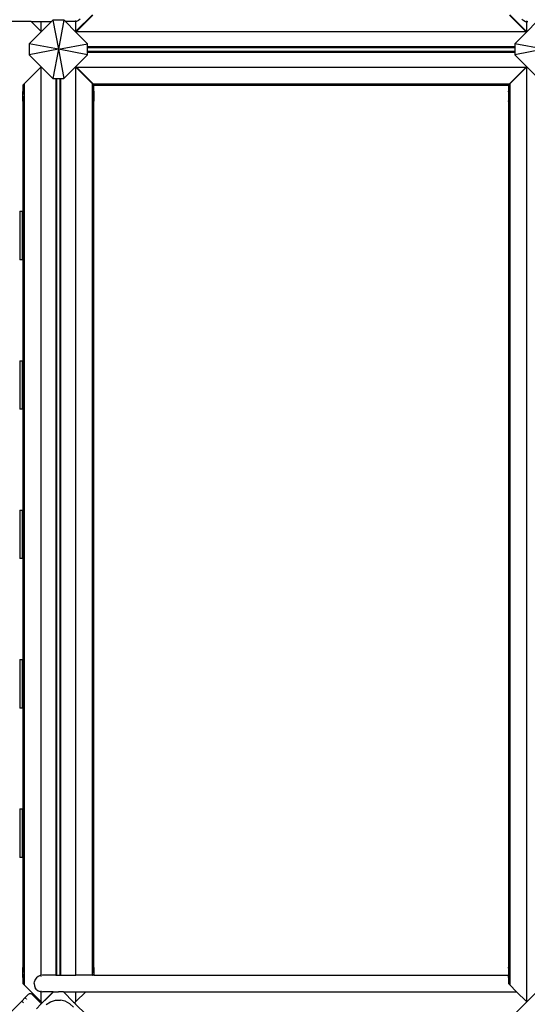
# Model space of a CAD drawing. Units: metres. Extents: x -6411 to 8415, y -6225 to 8866.
# Drawn here: x -2474 to -1428, y -1242 to 787 of the extents above; entities that cross this region are included whole.
import ezdxf

# ---------------------------------------------------------------- set-up
doc = ezdxf.new("R2010")
doc.units = ezdxf.units.M
doc.layers.add('Bergen', color=7, linetype='Continuous')
doc.layers.add('Mått', color=7, linetype='Continuous')
doc.styles.add('Legend', font='calibri.ttf')
doc.dimstyles.get("Standard").update_dxf_attribs({"dimtxt": 500, "dimasz": 0.18, "dimexe": 0.18, "dimexo": 0.0625, "dimgap": 0.09, "dimtad": 0, "dimtih": 1, "dimtoh": 1, "dimdec": 0, "dimzin": 0, "dimdsep": 46, "dimtxsty": 'Legend', "dimcen": 0.09, "dimadec": 0, "dimazin": 0, "dimtfac": 1, "dimtdec": 0, "dimtofl": 0, "dimtmove": 0, "dimatfit": 3, "dimfxl": 1, "dimtolj": 1, "dimtzin": 0, "dimarcsym": 0})

# ---------------------------------------------------------------- blocks, each defined once
blk = doc.blocks.new('*D2')
at = {"layer": 'Defpoints', "color": 0, "transparency": 16777216}
for p in [(-1443.8, 6453.4), (984.7, -6224.6), (6837, -6224.6)]:
    blk.add_point(p, dxfattribs=at)
at = {"layer": 'Mått', "color": 0, "lineweight": -2, "transparency": 16777216}
for p, q in [((-1443.7, 6453.4), (6837.2, 6453.4)), ((6837, 6453.2), (6837, 370.6)), ((6837, -6224.4), (6837, -141.9)), ((984.7, -6224.6), (6837.2, -6224.6))]:
    blk.add_line(p, q, dxfattribs=at)
at = {"layer": 'Mått', "color": 0, "transparency": 16777216}
for points in [[(6837, 6453.2), (6837, 6453.2), (6837, 6453.4)], [(6837, -6224.4), (6837, -6224.4), (6837, -6224.6)]]:
    blk.add_solid(points, dxfattribs=at)
at = {"layer": 'Mått', "color": 0, "transparency": 16777216, "insert": (6837, 114.4), "char_height": 500, "attachment_point": 5, "style": 'Legend'}
blk.add_mtext('\\A1;12678mm', dxfattribs=at)
blk = doc.blocks.new('Bergen')
for p, q in [((-2357.7, 763.5), (-2323.4, 797.7)), ((-2357.1, 762.6), (-2322.8, 796.9)), ((-1465, 796.9), (-1430.7, 762.6)), ((-1464.1, 797.6), (-1429.9, 763.3)), ((-2450.1, 783.4), (-3337.7, 783.4)), ((-2430.2, 763.6), (-2450.1, 783.4)), ((-2450.1, 783.4), (-2430.2, 783.4)), ((-2430.2, 783.4), (-2430.2, 763.6)), ((-2430.2, 783.4), (-2408.2, 783.4)), ((-2408.2, 783.4), (-2429.2, 762.5)), ((-2405.2, 786.5), (-2408.2, 783.4)), ((-2405.2, 786.5), (-2393.9, 726.5)), ((-2382.7, 786.5), (-2405.2, 786.5)), ((-2382.7, 786.5), (-2393.9, 726.5)), ((-2379.6, 783.4), (-2382.7, 786.5)), ((-2358.7, 762.5), (-2379.6, 783.4)), ((-2361, 783.4), (-2379.6, 783.4)), ((-2357.7, 783.9), (-2361, 783.4)), ((-2357.7, 785.1), (-2357.7, 785.5)), ((-2357.7, 783.9), (-2357.7, 784)), ((-2356.6, 784), (-2357.7, 783.9)), ((-2357.7, 763.5), (-2357.7, 783.9)), ((-2352.5, 785.7), (-2356.6, 784)), ((-2349, 788.4), (-2352.5, 785.7)), ((-1439, 788.4), (-1435.5, 785.7)), ((-1435.5, 785.7), (-1431.4, 784)), ((-1431.4, 784), (-1429.9, 783.8)), ((-1429.9, 784.9), (-1429.9, 784.6)), ((-1429.9, 784), (-1429.9, 783.8)), ((-1429.9, 783.8), (-1429.9, 763.3)), ((-1429.9, 783.8), (-1427, 783.4)), ((-1408.2, 783.4), (-1429.1, 762.6)), ((-2429.2, 762.5), (-2453.9, 737.7)), ((-2430.2, 763.6), (-2429.2, 762.5)), ((-2358.7, 762.5), (-2357.7, 763.5)), ((-2357.9, 761.7), (-2358.7, 762.5)), ((-2357.1, 762.6), (-2357.9, 761.7)), ((-2333.9, 737.7), (-2357.9, 761.7)), ((-1430.7, 762.6), (-2357.1, 762.6)), ((-1429.9, 761.8), (-1453.9, 737.7)), ((-1430.7, 762.6), (-1429.9, 761.8)), ((-1429.9, 763.3), (-1429.1, 762.6)), ((-1429.1, 762.6), (-1429.9, 761.8)), ((-2453.9, 737.7), (-2453.9, 715.2)), ((-2393.9, 726.5), (-2453.9, 737.7)), ((-2393.9, 726.5), (-2333.9, 737.7)), ((-2333.9, 731.6), (-2333.9, 737.7)), ((-1453.9, 731.6), (-2333.9, 731.6)), ((-2333.9, 729.8), (-2333.9, 731.6)), ((-1393.9, 726.5), (-1453.9, 737.7)), ((-1453.9, 737.7), (-1453.9, 731.6)), ((-1453.9, 731.6), (-1453.9, 729.8)), ((-2393.9, 726.5), (-2453.9, 715.2)), ((-2453.9, 715.2), (-2429.2, 690.5)), ((-2393.9, 726.5), (-2405.2, 666.5)), ((-2393.9, 726.5), (-2382.7, 666.5)), ((-2333.9, 715.2), (-2393.9, 726.5)), ((-2358.2, 691), (-2333.9, 715.2)), ((-2333.9, 729.8), (-1453.9, 729.8)), ((-2333.9, 722.2), (-2333.9, 729.8)), ((-1453.9, 722.2), (-2333.9, 722.2)), ((-2333.9, 720.4), (-2333.9, 722.2)), ((-2333.9, 720.4), (-1453.9, 720.4)), ((-2333.9, 715.2), (-2333.9, 720.4)), ((-1453.9, 729.8), (-1453.9, 722.2)), ((-1393.9, 726.5), (-1453.9, 715.2)), ((-1453.9, 722.2), (-1453.9, 720.4)), ((-1453.9, 720.4), (-1453.9, 715.2)), ((-1453.9, 715.2), (-1429.2, 690.5)), ((-2429.2, 690.5), (-2430.2, 689.6)), ((-2429.2, 690.5), (-2405.2, 666.5)), ((-2382.7, 666.5), (-2358.7, 690.5)), ((-2358.7, 690.5), (-2358.2, 691)), ((-2357.7, 689.4), (-2358.7, 690.5)), ((-2356.7, 689.4), (-2358.2, 691)), ((-1430.3, 689.4), (-1429.2, 690.5)), ((-1429.9, 689.7), (-1429.1, 690.4)), ((-1429.2, 690.5), (-1429.1, 690.4)), ((-1429.1, 690.4), (-1405.2, 666.5)), ((-2430.2, 689.6), (-2464.5, 655.3)), ((-2430.2, 689.6), (-2430.2, -1183)), ((-2357.7, -1182.6), (-2357.7, 689.4)), ((-2357.7, 689.4), (-2323.4, 655.2)), ((-2356.7, 689.4), (-1430.3, 689.4)), ((-2322.4, 655.1), (-2356.7, 689.4)), ((-1430.3, 689.4), (-1464.6, 655.1)), ((-1429.9, 689.7), (-1464.1, 655.4)), ((-1429.9, 689.7), (-1429.9, -1236.7)), ((-2467.2, 652.6), (-2465.2, 654.6)), ((-2467.2, 652.6), (-2467.2, 640.2)), ((-2465.2, 654.6), (-2464.5, 655.3)), ((-2465.2, 654.6), (-2465.2, 642.1)), ((-2464.5, 655.3), (-2464.5, -1202.1)), ((-2405.2, 666.5), (-2399.2, 666.5)), ((-2399.2, 666.5), (-2399.2, -1182.6)), ((-2399.2, 666.5), (-2397.2, 666.5)), ((-2397.2, -1182.6), (-2397.2, 666.5)), ((-2397.2, 666.5), (-2390.7, 666.5)), ((-2390.7, 666.5), (-2390.7, -1182.6)), ((-2390.7, 666.5), (-2388.7, 666.5)), ((-2388.7, -1182.6), (-2388.7, 666.5)), ((-2388.7, 666.5), (-2382.7, 666.5)), ((-2323.4, -1182.6), (-2323.4, 655.2)), ((-2322.7, 654.4), (-2323.4, 655.2)), ((-2322.7, 642), (-2322.7, 654.4)), ((-2320.7, 652.4), (-2322.7, 654.4)), ((-2322.4, 655.1), (-2309.9, 655.1)), ((-2322.4, 655.1), (-2321.7, 654.4)), ((-2321.7, 654.4), (-2309.2, 654.4)), ((-2321.7, 654.4), (-2319.7, 652.4)), ((-2320.7, 640), (-2320.7, 652.4)), ((-2319.7, 652.4), (-2307.2, 652.4)), ((-2309.2, 654.4), (-2309.9, 655.1)), ((-2309.9, 655.1), (-2288.7, 655.1)), ((-2309.2, 654.4), (-2307.8, 654.4)), ((-2308.3, 653.4), (-2308.6, 653.7)), ((-2307.8, 653), (-2308, 653.2)), ((-2307.2, 652.4), (-2307.4, 652.5)), ((-2307.2, 652.4), (-2306.9, 652.4)), ((-2306.9, 652.4), (-2306.9, 652.4)), ((-2306.9, 652.4), (-2306.8, 652.4)), ((-2306.8, 652.4), (-2306.5, 652.4)), ((-2305.8, 652.4), (-2306.8, 652.4)), ((-2306.5, 652.4), (-2306.3, 652.5)), ((-2306.3, 652.5), (-2306.1, 652.6)), ((-2306.1, 652.7), (-2305.8, 652.8)), ((-2306.1, 652.6), (-2306.1, 652.7)), ((-2305.8, 652.8), (-2305.5, 653)), ((-2305.8, 652.4), (-2287.4, 652.4)), ((-2305.5, 653), (-2305.2, 653.2)), ((-2305.2, 653.2), (-2305, 653.3)), ((-2305, 653.3), (-2304.7, 653.4)), ((-2304.7, 653.4), (-2304.2, 653.7)), ((-2304.2, 653.7), (-2303.7, 654)), ((-2303.7, 654), (-2303.6, 654.1)), ((-2303.6, 654.1), (-2302.8, 654.4)), ((-2302.8, 654.4), (-2301.8, 654.7)), ((-2301.8, 654.7), (-2301.7, 654.8)), ((-2301.7, 654.8), (-2299.3, 655)), ((-2299.3, 655), (-2296.2, 654.8)), ((-2296.2, 654.8), (-2296.1, 654.7)), ((-2296.1, 654.7), (-2294.4, 654.4)), ((-2294.4, 654.4), (-2293, 654.1)), ((-2293, 654.1), (-2292.8, 654)), ((-2292.8, 654), (-2291.7, 653.7)), ((-2291.7, 653.7), (-2290.6, 653.4)), ((-2290.6, 653.4), (-2290, 653.3)), ((-2290, 653.3), (-2289.7, 653.2)), ((-2289.7, 653.2), (-2289, 653)), ((-2289, 653), (-2288.2, 652.8)), ((-2288, 654.4), (-2288.7, 655.1)), ((-2288.7, 655.1), (-1498.2, 655.1)), ((-2288.4, 654.4), (-2288, 654.4)), ((-2288.2, 652.8), (-2287.7, 652.7)), ((-2288, 654.4), (-1498.9, 654.4)), ((-2287.7, 652.7), (-2287.6, 652.6)), ((-2287.6, 652.6), (-2287.2, 652.5)), ((-2286.4, 652.4), (-2287.4, 652.4)), ((-2287.1, 653.4), (-2287.3, 653.7)), ((-2287.2, 652.5), (-2286.8, 652.4)), ((-2286.6, 653), (-2286.8, 653.2)), ((-2286.8, 652.4), (-2286.4, 652.4)), ((-2286.4, 652.4), (-2286.4, 652.4)), ((-2286, 652.4), (-2286.4, 652.4)), ((-2286, 652.4), (-2286.1, 652.5)), ((-2286, 652.4), (-1500.9, 652.4)), ((-1500.8, 652.5), (-1500.9, 652.4)), ((-1500.9, 652.4), (-1500.6, 652.4)), ((-1500.6, 652.4), (-1500.5, 652.4)), ((-1500.5, 652.4), (-1500.1, 652.4)), ((-1499.5, 652.4), (-1500.5, 652.4)), ((-1500.1, 653.2), (-1500.3, 653)), ((-1500.1, 652.4), (-1499.8, 652.5)), ((-1499.6, 653.7), (-1499.9, 653.4)), ((-1499.8, 652.5), (-1499.3, 652.6)), ((-1499.5, 652.4), (-1481.1, 652.4)), ((-1499.3, 652.6), (-1499.2, 652.7)), ((-1499.2, 652.7), (-1498.7, 652.8)), ((-1498.2, 655.1), (-1498.9, 654.4)), ((-1498.9, 654.4), (-1497.5, 654.4)), ((-1498.7, 652.8), (-1498, 653)), ((-1498.2, 655.1), (-1477, 655.1)), ((-1498, 653), (-1497.3, 653.2)), ((-1497.3, 653.2), (-1496.9, 653.3)), ((-1496.9, 653.3), (-1496.4, 653.4)), ((-1496.4, 653.4), (-1495.3, 653.7)), ((-1495.3, 653.7), (-1494.2, 654)), ((-1494.2, 654), (-1493.9, 654.1)), ((-1493.9, 654.1), (-1492.6, 654.4)), ((-1492.6, 654.4), (-1491, 654.7)), ((-1491, 654.7), (-1490.7, 654.8)), ((-1490.7, 654.8), (-1487.6, 655.1)), ((-1487.6, 655.1), (-1485.2, 654.8)), ((-1485.2, 654.8), (-1485, 654.7)), ((-1485, 654.7), (-1484, 654.4)), ((-1484, 654.4), (-1483.3, 654.1)), ((-1483.3, 654.1), (-1483.2, 654)), ((-1483.2, 654), (-1482.7, 653.7)), ((-1482.7, 653.7), (-1482.1, 653.4)), ((-1482.1, 653.4), (-1481.9, 653.3)), ((-1481.9, 653.3), (-1481.7, 653.2)), ((-1481.7, 653.2), (-1481.4, 653)), ((-1481.4, 653), (-1481.1, 652.8)), ((-1481.1, 652.8), (-1480.8, 652.7)), ((-1481.1, 652.4), (-1480.1, 652.4)), ((-1480.8, 652.7), (-1480.8, 652.6)), ((-1480.8, 652.6), (-1480.6, 652.5)), ((-1480.6, 652.5), (-1480.4, 652.4)), ((-1480.4, 652.4), (-1480.1, 652.4)), ((-1480.1, 652.4), (-1480.1, 652.4)), ((-1479.7, 652.4), (-1480.1, 652.4)), ((-1479.6, 652.5), (-1479.7, 652.4)), ((-1479.7, 652.4), (-1467.3, 652.4)), ((-1478.9, 653.2), (-1479.1, 653)), ((-1478.4, 653.7), (-1478.6, 653.4)), ((-1478.1, 654.4), (-1477.7, 654.4)), ((-1477, 655.1), (-1477.7, 654.4)), ((-1477.7, 654.4), (-1465.3, 654.4)), ((-1477, 655.1), (-1464.6, 655.1)), ((-1467.3, 652.4), (-1465.3, 654.4)), ((-1466.8, 652.7), (-1466.9, 640.2)), ((-1466.8, 652.7), (-1464.9, 654.7)), ((-1464.6, 655.1), (-1465.3, 654.4)), ((-1464.9, 654.7), (-1464.1, 655.4)), ((-1464.9, 654.7), (-1464.9, 642.2)), ((-1464.1, 655.4), (-1464.1, 643)), ((-2465.9, 641.5), (-2467.2, 640.2)), ((-2465.9, 641.4), (-2467.2, 640)), ((-2467.2, 640.2), (-2467.2, 640)), ((-2467.2, 640), (-2467.2, 639.8)), ((-2467.2, 639.8), (-2467.2, 639.7)), ((-2467.2, 639.7), (-2467.2, 639.5)), ((-2467.2, 639.7), (-2467.2, 639.7)), ((-2467.2, 620), (-2467.2, 639.7)), ((-2467.2, 639.5), (-2467.1, 639.3)), ((-2467.1, 639.3), (-2467, 639.2)), ((-2467, 639.2), (-2467, 639.1)), ((-2467, 639.1), (-2466.8, 638.7)), ((-2466.8, 638.7), (-2466.6, 638.4)), ((-2466.6, 638.4), (-2466.4, 638.2)), ((-2466.4, 638.2), (-2466.2, 637.6)), ((-2466.4, 638.2), (-2466.4, 638.2)), ((-2466.2, 637.6), (-2465.9, 637.2)), ((-2465.9, 637.2), (-2465.7, 636.9)), ((-2465.7, 636.9), (-2465.6, 636.6)), ((-2465.6, 636.6), (-2465.2, 635.7)), ((-2464.9, 642.5), (-2465.2, 642.1)), ((-2464.9, 642.4), (-2465.2, 642)), ((-2465.2, 642.1), (-2465.2, 642)), ((-2465.2, 642), (-2465.2, 636.4)), ((-2465.2, 635.7), (-2464.9, 635.1)), ((-2464.9, 635.1), (-2464.9, 634.6)), ((-2464.9, 634.6), (-2464.6, 632.7)), ((-2464.7, 629.8), (-2464.9, 629.2)), ((-2464.6, 632.7), (-2464.7, 629.8)), ((-2323.3, 631.5), (-2323.2, 634.1)), ((-2323.1, 629.3), (-2323.3, 631.5)), ((-2323.2, 634.1), (-2323.1, 634.4)), ((-2323.1, 642.3), (-2322.7, 642)), ((-2323.1, 634.4), (-2322.7, 635.5)), ((-2323, 628.4), (-2323.1, 629.3)), ((-2322.7, 642), (-2320.7, 640)), ((-2322.7, 635.5), (-2322.7, 642)), ((-2322.7, 635.5), (-2322.5, 636.1)), ((-2322.7, 635.5), (-2322.7, 635.5)), ((-2322.7, 631.9), (-2322.7, 635.5)), ((-2322.5, 636.1), (-2322.4, 636.3)), ((-2322.4, 636.3), (-2322.1, 636.9)), ((-2322.1, 636.9), (-2321.8, 637.5)), ((-2321.8, 637.6), (-2321.5, 637.9)), ((-2321.8, 637.5), (-2321.8, 637.6)), ((-2321.5, 637.9), (-2321.3, 638.2)), ((-2321.3, 638.2), (-2321.1, 638.6)), ((-2321.1, 638.7), (-2321, 638.9)), ((-2321.1, 638.6), (-2321.1, 638.7)), ((-2321, 638.9), (-2320.9, 639.1)), ((-2320.9, 639.1), (-2320.8, 639.3)), ((-2320.8, 639.3), (-2320.7, 639.5)), ((-2320.7, 640), (-2320.7, 639.7)), ((-2320.7, 639.6), (-2320.7, 639.7)), ((-2320.7, 639.5), (-2320.7, 639.6)), ((-2320.7, 638.8), (-2320.7, 639.5)), ((-2320.7, 639.5), (-2320.7, 638.8)), ((-2320.7, 639.5), (-2320.7, 639.5)), ((-2320.7, 638.8), (-2320.7, 619.9)), ((-1466.9, 640.2), (-1466.7, 640.4)), ((-1466.9, 640.2), (-1466.9, 639.9)), ((-1466.9, 639.9), (-1466.8, 639.8)), ((-1466.9, 638.8), (-1466.8, 639.8)), ((-1466.9, 638.8), (-1466.9, 620.4)), ((-1466.8, 639.8), (-1466.8, 639.6)), ((-1466.8, 639.6), (-1466.7, 639.3)), ((-1466.7, 639.3), (-1466.6, 639.2)), ((-1466.6, 640.5), (-1466.4, 640.7)), ((-1466.6, 639.2), (-1466.5, 639.1)), ((-1466.5, 639.1), (-1466.4, 638.8)), ((-1466.4, 638.8), (-1466.2, 638.5)), ((-1466.2, 640.8), (-1466, 641.1)), ((-1466.2, 638.5), (-1466, 638.2)), ((-1466, 638.2), (-1465.9, 638.1)), ((-1465.9, 638.1), (-1465.8, 637.8)), ((-1465.8, 641.3), (-1464.9, 642.2)), ((-1465.8, 637.8), (-1465.5, 637.2)), ((-1465.5, 637.2), (-1465.2, 636.7)), ((-1465.2, 636.7), (-1465.1, 636.6)), ((-1465.1, 636.6), (-1464.9, 635.8)), ((-1464.9, 642.2), (-1464.1, 643)), ((-1464.9, 642.2), (-1464.9, 640.8)), ((-1464.9, 635.8), (-1464.5, 634.9)), ((-1464.5, 634.9), (-1464.5, 634.8)), ((-1464.5, 634.8), (-1464.2, 632.3)), ((-1464.2, 632.3), (-1464.5, 629.3)), ((-1464.5, 629.3), (-1464.5, 629.1)), ((-1464.1, 643), (-1464.1, 621.7)), ((-2465.9, 620.3), (-2467.2, 619)), ((-2465.9, 620.2), (-2467.2, 618.9)), ((-2467.1, 620.2), (-2467.2, 619.7)), ((-2467.2, 619.5), (-2467.2, 620)), ((-2467.2, 619.7), (-2467.2, 619.5)), ((-2467.2, 619.5), (-2467.2, 619.4)), ((-2467.2, 619.4), (-2467.2, 619.4)), ((-2467.2, 619.4), (-2467.2, 619)), ((-2467.2, 619), (-2467.2, 618.9)), ((-2467.2, 618.9), (-2467.2, -1165.8)), ((-2467, 620.6), (-2467.1, 620.2)), ((-2466.8, 621.1), (-2467, 620.6)), ((-2466.6, 621.9), (-2466.8, 621.1)), ((-2466.8, 621.1), (-2466.8, 621.1)), ((-2466.4, 622.7), (-2466.6, 621.9)), ((-2466.1, 623.5), (-2466.4, 622.7)), ((-2465.9, 624.7), (-2466.1, 623.5)), ((-2465.6, 625.9), (-2465.9, 624.7)), ((-2465.4, 626.6), (-2465.6, 625.9)), ((-2465.2, 627.3), (-2465.4, 626.6)), ((-2464.9, 629.2), (-2465.2, 627.3)), ((-2465.2, 625.8), (-2465.2, 621)), ((-2464.9, 621.3), (-2465.2, 621)), ((-2464.9, 621.2), (-2465.2, 620.8)), ((-2465.2, 621), (-2465.2, 620.8)), ((-2465.2, 620.8), (-2465.2, -1167.8)), ((-2323.1, 621.1), (-2322.7, 620.8)), ((-2322.7, 627.3), (-2323, 628.4)), ((-2322.7, 627.3), (-2322.7, 629.2)), ((-2322.4, 625.7), (-2322.7, 627.3)), ((-2322.7, 627.3), (-2322.7, 627.3)), ((-2322.7, 620.8), (-2322.7, 627.3)), ((-2322.7, 620.8), (-2320.7, 618.8)), ((-2322.7, -1167.8), (-2322.7, 620.8)), ((-2322.3, 625.2), (-2322.4, 625.7)), ((-2322.1, 624.5), (-2322.3, 625.2)), ((-2321.8, 623.5), (-2322.1, 624.5)), ((-2321.5, 622.5), (-2321.8, 623.5)), ((-2321.5, 622.3), (-2321.5, 622.5)), ((-2321.3, 621.8), (-2321.5, 622.3)), ((-2321.1, 621.1), (-2321.3, 621.8)), ((-2321, 620.5), (-2321.1, 621.1)), ((-2320.9, 620.2), (-2321, 620.5)), ((-2320.9, 620), (-2320.9, 620.2)), ((-2320.8, 619.6), (-2320.9, 620)), ((-2320.7, 619.3), (-2320.8, 619.6)), ((-2320.7, 619.9), (-2320.7, 619.3)), ((-2320.7, 619.3), (-2320.7, 619.3)), ((-2320.7, 618.8), (-2320.7, 619.3)), ((-2320.7, -1165.8), (-2320.7, 618.8)), ((-1466.8, 619.5), (-1466.9, 620.4)), ((-1466.8, 619.5), (-1466.9, 619.4)), ((-1466.9, 619), (-1466.9, 619.4)), ((-1466.9, 619), (-1466.7, 619.2)), ((-1466.9, 619), (-1466.9, -1166)), ((-1466.7, 620.2), (-1466.8, 619.8)), ((-1466.8, 619.8), (-1466.8, 619.5)), ((-1466.6, 620.6), (-1466.7, 620.2)), ((-1466.5, 620.8), (-1466.6, 620.6)), ((-1466.6, 619.3), (-1466.4, 619.4)), ((-1466.4, 621.3), (-1466.5, 620.8)), ((-1466.2, 622), (-1466.4, 621.3)), ((-1466, 622.7), (-1466.2, 622)), ((-1466.2, 619.6), (-1466, 619.8)), ((-1465.9, 623.1), (-1466, 622.7)), ((-1465.8, 623.6), (-1465.9, 623.1)), ((-1465.5, 624.7), (-1465.8, 623.6)), ((-1465.8, 620.1), (-1464.9, 621)), ((-1465.2, 625.8), (-1465.5, 624.7)), ((-1465.1, 626), (-1465.2, 625.8)), ((-1464.9, 627.4), (-1465.1, 626)), ((-1464.5, 629.1), (-1464.9, 627.4)), ((-1464.9, 622.4), (-1464.9, 621)), ((-1464.9, 621), (-1464.1, 621.7)), ((-1464.9, 621), (-1464.9, -1168)), ((-1464.1, 621.7), (-1464.1, -1168.8)), ((-2473.5, 392.5), (-2468.5, 392.5)), ((-2473.5, 392.5), (-2473.5, 292.5)), ((-2468.5, 392.5), (-2468.5, 292.5)), ((-2468.5, 392.5), (-2468.2, 392.5)), ((-2468.5, 292.5), (-2473.5, 292.5)), ((-2473.5, 84.5), (-2468.5, 84.5)), ((-2473.5, 84.5), (-2473.5, -15.5)), ((-2468.5, 84.5), (-2468.5, -15.5)), ((-2468.5, 84.5), (-2468.2, 84.5)), ((-2468.5, -15.5), (-2473.5, -15.5)), ((-2473.5, -223.5), (-2468.5, -223.5)), ((-2473.5, -223.5), (-2473.5, -323.5)), ((-2468.5, -223.5), (-2468.5, -323.5)), ((-2468.5, -223.5), (-2468.2, -223.5)), ((-2468.5, -323.5), (-2473.5, -323.5)), ((-2473.5, -531.5), (-2468.5, -531.5)), ((-2473.5, -531.5), (-2473.5, -631.5)), ((-2468.5, -531.5), (-2468.5, -631.5)), ((-2468.5, -531.5), (-2468.2, -531.5)), ((-2468.5, -631.5), (-2473.5, -631.5)), ((-2473.5, -839.5), (-2468.5, -839.5)), ((-2473.5, -839.5), (-2473.5, -939.5)), ((-2468.5, -839.5), (-2468.5, -939.5)), ((-2468.5, -839.5), (-2468.2, -839.5)), ((-2468.5, -939.5), (-2473.5, -939.5)), ((-2465.9, -1167.1), (-2467.2, -1165.8)), ((-2467.2, -1165.8), (-2467.2, -1166.3)), ((-2467.2, -1166.3), (-2467.2, -1166.6)), ((-2467.2, -1166.3), (-2467.2, -1166.3)), ((-2467.2, -1166.9), (-2467.2, -1166.3)), ((-2467.2, -1166.6), (-2467.1, -1167)), ((-2467.2, -1186.5), (-2467.2, -1166.9)), ((-2467.1, -1167), (-2467, -1167.2)), ((-2467, -1167.2), (-2467, -1167.4)), ((-2467, -1167.4), (-2466.8, -1168.1)), ((-2466.8, -1168.1), (-2466.6, -1168.7)), ((-2466.6, -1168.7), (-2466.4, -1169.3)), ((-2466.4, -1169.3), (-2466.4, -1169.5)), ((-2466.4, -1169.5), (-2466.2, -1170.5)), ((-2466.2, -1170.5), (-2465.9, -1171.5)), ((-2465.9, -1171.5), (-2465.7, -1172.2)), ((-2465.7, -1172.2), (-2465.6, -1172.7)), ((-2465.6, -1172.7), (-2465.2, -1174.3)), ((-2464.9, -1168.1), (-2465.2, -1167.8)), ((-2465.2, -1167.8), (-2465.2, -1171.3)), ((-2465.2, -1174.3), (-2465, -1175.4)), ((-2465, -1175.4), (-2464.9, -1176.2)), ((-2464.9, -1176.2), (-2464.6, -1178.5)), ((-2323.4, -1179.7), (-2323.2, -1176.8)), ((-2323.2, -1176.8), (-2323.1, -1176.2)), ((-2323.1, -1168.2), (-2322.7, -1167.8)), ((-2323.1, -1168.3), (-2322.7, -1168)), ((-2323.1, -1176.2), (-2322.7, -1174.4)), ((-2322.7, -1167.8), (-2320.7, -1165.8)), ((-2322.7, -1168), (-2320.7, -1166)), ((-2322.7, -1168), (-2322.7, -1167.8)), ((-2322.7, -1174.3), (-2322.7, -1168)), ((-2322.7, -1174.3), (-2322.6, -1173.6)), ((-2322.7, -1174.4), (-2322.7, -1174.3)), ((-2322.7, -1178), (-2322.7, -1174.4)), ((-2322.6, -1173.6), (-2322.4, -1172.8)), ((-2322.4, -1172.8), (-2322.1, -1171.7)), ((-2322.1, -1171.7), (-2321.8, -1170.5)), ((-2321.8, -1170.5), (-2321.5, -1169.7)), ((-2321.5, -1169.7), (-2321.3, -1168.9)), ((-2321.3, -1168.9), (-2321.1, -1168.1)), ((-2321.1, -1168), (-2321, -1167.6)), ((-2321.1, -1168.1), (-2321.1, -1168)), ((-2321, -1167.6), (-2320.9, -1167.1)), ((-2320.9, -1167.1), (-2320.8, -1166.7)), ((-2320.8, -1166.5), (-2320.7, -1166.4)), ((-2320.8, -1166.7), (-2320.8, -1166.5)), ((-2320.8, -1166.5), (-2320.7, -1167)), ((-2320.7, -1166), (-2320.7, -1165.8)), ((-2320.7, -1166.3), (-2320.7, -1166)), ((-2320.7, -1166.4), (-2320.7, -1166.3)), ((-2320.7, -1167), (-2320.7, -1182.6)), ((-1466.7, -1166.2), (-1466.9, -1166)), ((-1466.9, -1166), (-1466.9, -1166.4)), ((-1466.9, -1166.4), (-1466.8, -1166.5)), ((-1466.9, -1167.5), (-1466.8, -1166.5)), ((-1466.9, -1167.5), (-1466.9, -1182.6)), ((-1466.8, -1166.5), (-1466.8, -1166.8)), ((-1466.8, -1166.8), (-1466.7, -1167.2)), ((-1466.7, -1167.2), (-1466.6, -1167.6)), ((-1466.4, -1166.5), (-1466.6, -1166.3)), ((-1466.6, -1167.6), (-1466.5, -1167.8)), ((-1466.5, -1167.8), (-1466.4, -1168.2)), ((-1466.4, -1168.2), (-1466.2, -1169)), ((-1466, -1166.9), (-1466.2, -1166.6)), ((-1466.2, -1169), (-1466, -1169.7)), ((-1466, -1169.7), (-1465.9, -1170.1)), ((-1465.9, -1170.1), (-1465.8, -1170.6)), ((-1464.9, -1168), (-1465.8, -1167.1)), ((-1465.8, -1170.6), (-1465.5, -1171.7)), ((-1465.5, -1171.7), (-1465.2, -1172.8)), ((-1465.2, -1172.8), (-1465.1, -1173.1)), ((-1465.1, -1173.1), (-1464.9, -1174.3)), ((-1464.9, -1168), (-1464.9, -1169.5)), ((-1464.1, -1168.8), (-1464.9, -1168)), ((-1464.9, -1174.3), (-1464.5, -1176)), ((-1464.5, -1176), (-1464.4, -1176.3)), ((-1464.4, -1176.3), (-1464.2, -1179.3)), ((-1464.1, -1168.8), (-1464.1, -1190)), ((-2467.1, -1186.1), (-2467.2, -1186.3)), ((-2467.2, -1186.3), (-2467.2, -1186.5)), ((-2467.2, -1186.5), (-2467.2, -1186.7)), ((-2467.2, -1186.5), (-2467.2, -1186.5)), ((-2467.2, -1186.5), (-2467.2, -1186.5)), ((-2467.2, -1187), (-2467.2, -1186.7)), ((-2465.9, -1188.3), (-2467.2, -1187)), ((-2467.2, -1187), (-2467.2, -1199.4)), ((-2467, -1185.8), (-2467.1, -1186.1)), ((-2466.8, -1185.7), (-2467, -1185.8)), ((-2466.6, -1185.2), (-2466.8, -1185.6)), ((-2466.8, -1185.6), (-2466.8, -1185.7)), ((-2466.4, -1184.9), (-2466.6, -1185.2)), ((-2466.2, -1184.6), (-2466.4, -1184.9)), ((-2465.9, -1183.9), (-2466.2, -1184.5)), ((-2466.2, -1184.5), (-2466.2, -1184.6)), ((-2465.6, -1183.3), (-2465.9, -1183.9)), ((-2465.4, -1183.1), (-2465.6, -1183.3)), ((-2465.2, -1182.5), (-2465.4, -1183.1)), ((-2464.9, -1181.3), (-2465.2, -1182.5)), ((-2465.2, -1184.1), (-2465.2, -1189)), ((-2464.9, -1189.3), (-2465.2, -1189)), ((-2465.2, -1189), (-2465.2, -1201.4)), ((-2464.8, -1181.1), (-2464.9, -1181.3)), ((-2464.6, -1178.5), (-2464.8, -1181.1)), ((-2444, -1199.6), (-2443.4, -1195.2)), ((-2441.7, -1191.1), (-2443.4, -1195.2)), ((-2439, -1187.5), (-2441.7, -1191.1)), ((-2435.5, -1184.8), (-2439, -1187.5)), ((-2431.4, -1183.1), (-2435.5, -1184.8)), ((-2430.2, -1183), (-2431.4, -1183.1)), ((-2427, -1182.6), (-2430.2, -1183)), ((-2430.2, -1183), (-2430.2, -1183)), ((-2430.2, -1183.1), (-2430.2, -1183.2)), ((-2430.2, -1183.6), (-2430.2, -1183.9)), ((-2430.2, -1184.6), (-2430.2, -1184.8)), ((-2399.2, -1182.6), (-2427, -1182.6)), ((-2399.2, -1182.6), (-2397.2, -1182.6)), ((-2397.2, -1182.6), (-2390.7, -1182.6)), ((-2390.7, -1182.6), (-2388.7, -1182.6)), ((-2388.7, -1182.6), (-2357.7, -1182.6)), ((-2323.4, -1182.6), (-2357.7, -1182.6)), ((-2323.1, -1181.6), (-2323.4, -1179.7)), ((-2323.4, -1182.6), (-2322.8, -1182.6)), ((-2323, -1182.1), (-2323.1, -1181.6)), ((-2322.8, -1182.6), (-2323, -1182.1)), ((-2322.8, -1182.6), (-2322.7, -1182.6)), ((-2322.7, -1182.6), (-2322.7, -1180.8)), ((-2320.7, -1182.6), (-2322.7, -1182.6)), ((-2320.7, -1182.6), (-1466.9, -1182.6)), ((-1466.9, -1185.8), (-1466.9, -1182.6)), ((-1466.8, -1186.9), (-1466.9, -1185.8)), ((-1466.8, -1186.9), (-1466.9, -1186.9)), ((-1466.9, -1187.3), (-1466.9, -1186.9)), ((-1466.7, -1187.4), (-1466.9, -1187.3)), ((-1466.9, -1187.3), (-1466.9, -1199.7)), ((-1466.7, -1186.4), (-1466.8, -1186.6)), ((-1466.8, -1186.6), (-1466.8, -1186.9)), ((-1466.6, -1186.2), (-1466.7, -1186.4)), ((-1466.5, -1186.2), (-1466.6, -1186.2)), ((-1466.4, -1187.7), (-1466.6, -1187.5)), ((-1466.4, -1185.9), (-1466.5, -1186.2)), ((-1466.2, -1185.5), (-1466.4, -1185.9)), ((-1466, -1185.2), (-1466.2, -1185.5)), ((-1466, -1188.1), (-1466.2, -1187.9)), ((-1465.9, -1185.1), (-1466, -1185.2)), ((-1465.8, -1184.8), (-1465.9, -1185.1)), ((-1465.5, -1184.3), (-1465.8, -1184.8)), ((-1464.9, -1189.3), (-1465.8, -1188.3)), ((-1465.2, -1183.8), (-1465.5, -1184.3)), ((-1465.1, -1183.7), (-1465.2, -1183.8)), ((-1464.9, -1182.9), (-1465.1, -1183.7)), ((-1464.5, -1182), (-1464.9, -1182.9)), ((-1464.9, -1188.9), (-1464.9, -1189.3)), ((-1464.9, -1189.3), (-1464.9, -1201.7)), ((-1464.1, -1190), (-1464.9, -1189.3)), ((-1464.4, -1181.8), (-1464.5, -1182)), ((-1464.2, -1179.3), (-1464.4, -1181.8)), ((-1464.1, -1190), (-1464.1, -1202.4)), ((-2467.2, -1199.4), (-2465.2, -1201.4)), ((-2465.2, -1201.4), (-2464.5, -1202.1)), ((-2430.2, -1236.4), (-2464.5, -1202.1)), ((-2444, -1199.6), (-2443.4, -1204)), ((-2443.4, -1204), (-2441.7, -1208.1)), ((-2439, -1211.6), (-2441.7, -1208.1)), ((-2439, -1211.6), (-2435.5, -1214.3)), ((-2435.5, -1214.3), (-2431.4, -1216)), ((-2431.4, -1216), (-2430.2, -1216.1)), ((-2430.2, -1214.9), (-2430.2, -1215.2)), ((-2430.2, -1216), (-2430.2, -1216.1)), ((-2430.2, -1216.1), (-2430.2, -1236.4)), ((-2430.2, -1216.1), (-2427, -1216.6)), ((-2429.9, -1242.3), (-2404.2, -1216.6)), ((-2404.4, -1216.6), (-2427, -1216.6)), ((-2413.3, -1225.5), (-2404.4, -1216.6)), ((-2404.4, -1216.6), (-2404.2, -1216.6)), ((-2404.2, -1216.6), (-2393.5, -1216.6)), ((-2383.7, -1216.6), (-2393.5, -1216.6)), ((-2383.7, -1216.6), (-2357.7, -1216.6)), ((-2362.6, -1237.6), (-2383.7, -1216.6)), ((-2357.7, -1236.5), (-2357.7, -1216.6)), ((-2337.7, -1216.6), (-2357.7, -1236.5)), ((-2357.7, -1216.6), (-2337.7, -1216.6)), ((-2337.7, -1216.6), (-1450, -1216.6)), ((-1464.9, -1201.7), (-1466.9, -1199.7)), ((-1464.1, -1202.4), (-1464.9, -1201.7)), ((-1464.1, -1202.4), (-1450, -1216.6)), ((-1450, -1216.6), (-1429.9, -1236.7)), ((-1405.2, -1213.5), (-1429.1, -1237.4)), ((-2469.5, -1235.6), (-2894, -1660)), ((-2462.5, -1228.5), (-2469.5, -1235.6)), ((-2469.1, -1236.1), (-2469.5, -1235.6)), ((-2466, -1239.1), (-2468.5, -1236.7)), ((-2462.5, -1228.5), (-2455.4, -1221.5)), ((-2462, -1229), (-2462.5, -1228.5)), ((-2460.7, -1230.3), (-2461.4, -1229.6)), ((-2458.9, -1232.1), (-2459.8, -1231.1)), ((-2455.4, -1221.5), (-2454.4, -1220.7)), ((-2454.4, -1220.7), (-2453.1, -1220.2)), ((-2453.1, -1220.2), (-2451.9, -1220)), ((-2451.9, -1220), (-2450.6, -1220.2)), ((-2450.6, -1220.2), (-2449.4, -1220.7)), ((-2449.4, -1220.7), (-2448.3, -1221.5)), ((-2431.3, -1238.4), (-2448.3, -1221.5)), ((-2430.2, -1236.4), (-2427.2, -1239.4)), ((-2427.2, -1239.4), (-2418, -1230.1)), ((-2419.2, -1242.4), (-2410.3, -1236.9)), ((-2417.9, -1230.1), (-2418, -1230.1)), ((-2417.7, -1229.9), (-2417.9, -1230.1)), ((-2417.7, -1229.9), (-2417.6, -1229.8)), ((-2417.3, -1229.5), (-2417.6, -1229.8)), ((-2417.3, -1229.4), (-2417.3, -1229.5)), ((-2417.2, -1229.4), (-2417.3, -1229.4)), ((-2417.1, -1229.3), (-2417.2, -1229.4)), ((-2416.7, -1228.9), (-2417.1, -1229.3)), ((-2416.6, -1228.8), (-2416.7, -1228.9)), ((-2416.7, -1228.9), (-2416.7, -1228.9)), ((-2416.1, -1228.3), (-2416.6, -1228.8)), ((-2416.1, -1228.3), (-2415.5, -1227.7)), ((-2416.1, -1228.3), (-2416.1, -1228.3)), ((-2415.4, -1227.6), (-2415.5, -1227.7)), ((-2415.4, -1227.6), (-2415.3, -1227.5)), ((-2414.8, -1227), (-2415.3, -1227.5)), ((-2414.8, -1227), (-2414.3, -1226.5)), ((-2414.8, -1227), (-2414.8, -1227)), ((-2414.3, -1226.5), (-2414.2, -1226.4)), ((-2413.4, -1225.6), (-2414.2, -1226.4)), ((-2413.3, -1225.5), (-2413.4, -1225.6)), ((-2410.3, -1236.9), (-2400.2, -1234)), ((-2400.2, -1234), (-2389.8, -1233.7)), ((-2379.7, -1236.1), (-2389.8, -1233.7)), ((-2370.5, -1241.1), (-2379.7, -1236.1)), ((-2362.6, -1237.6), (-2360.7, -1239.6)), ((-2360.7, -1239.6), (-2357.7, -1236.5)), ((-1429.1, -1237.4), (-1453.9, -1262.3)), ((-1429.9, -1236.7), (-1429.1, -1237.4)), ((-2439.3, -1251.7), (-2429.9, -1242.3)), ((-2431.3, -1238.4), (-2430.6, -1239.5)), ((-2430.6, -1239.5), (-2430.1, -1240.7)), ((-2430.1, -1240.7), (-2429.9, -1242)), ((-2429.9, -1242.3), (-2429.9, -1242)), ((-2427.2, -1239.4), (-2427.2, -1239.4)), ((-2362.9, -1248.3), (-2370.5, -1241.1)), ((-2360.7, -1239.6), (-2358.4, -1241.8)), ((-2337, -1263.2), (-2358.4, -1241.8))]:
    blk.add_line(p, q)

msp = doc.modelspace()

# ---------------------------------------------------------------- block references
at = {"layer": 'Bergen'}
msp.add_blockref('Bergen', (0, 0), dxfattribs=at)

# ---------------------------------------------------------------- dimensions: what is measured, and where the dimension line sits
at = {"layer": 'Mått'}
dim = msp.add_linear_dim(base=(6837, -6224.6), p1=(-1443.8, 6453.4), p2=(984.7, -6224.6), angle=90, dimstyle='Standard', override={"dimpost": 'mm'}, dxfattribs=at)
dim.commit()
dim.dimension.update_dxf_attribs({"geometry": '*D2', "text_midpoint": (6837, 114.4)})

doc.saveas('drawing.dxf')
